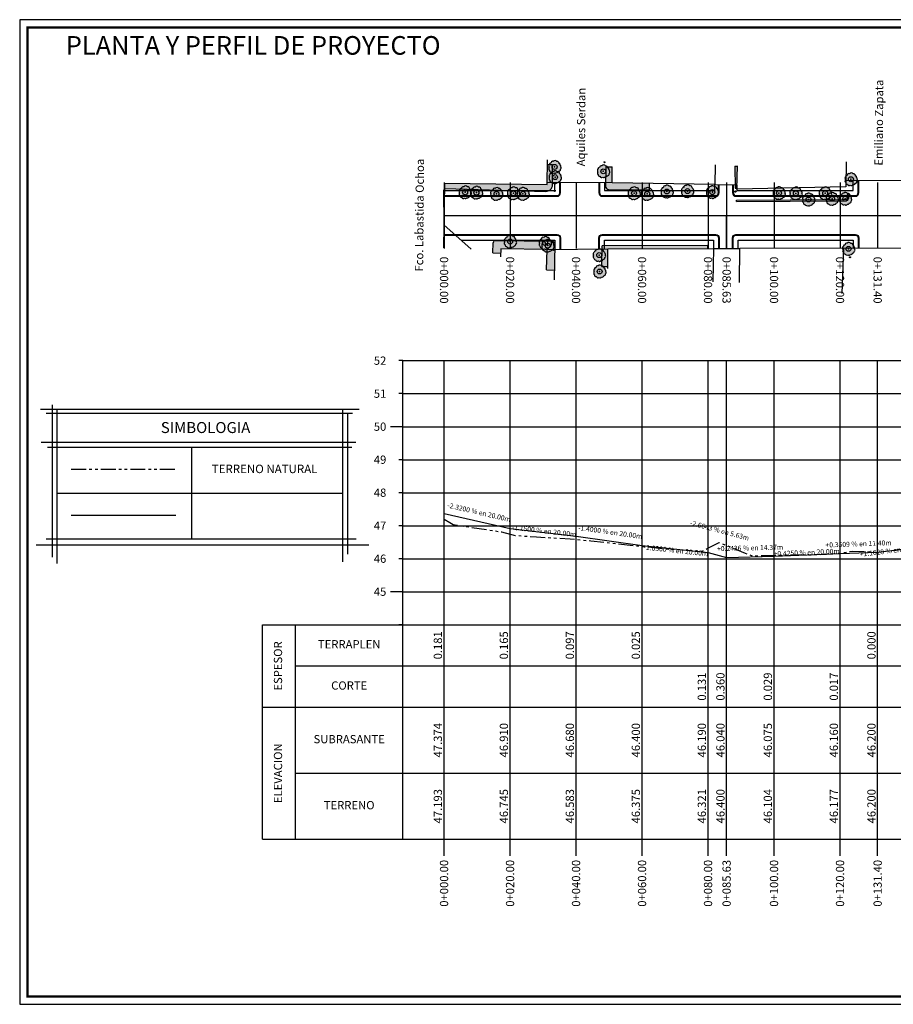
# Model space of a CAD drawing. Units: millimetres. Extents: x 510 to 4521, y 757 to 2053.
# Drawn here: x 1065 to 1329, y 1462 to 1760 of the extents above; entities that cross this region are included whole.
import ezdxf
from ezdxf.enums import TextEntityAlignment as Align

# ---------------------------------------------------------------- set-up
doc = ezdxf.new("R2010")
doc.units = ezdxf.units.MM
doc.header["$PDMODE"] = 32
doc.header["$PDSIZE"] = 1.5
doc.linetypes.add('SECCION1', pattern=[0.895, 0.45, -0.095, 0.08, -0.095, 0.08, -0.095])
for name, color, linetype in [('AGUA POTABLE', 5, 'Continuous'), ('arbol', 3, 'Continuous'), ('ARBOTANTE', 1, 'Continuous'), ('ASFALTO', 254, 'Continuous'), ('BANQUETAS', 9, 'Continuous'), ('CFE', 45, 'Continuous'), ('CONCRETO EXISTENTE', 253, 'Continuous'), ('cotas', 7, 'Continuous'), ('CVL_EST', 6, 'Continuous'), ('CVL_EST_TX', 2, 'Continuous'), ('CVL_PERF', 2, 'SECCION1'), ('CVL_PERF_CUAD', 1, 'Continuous'), ('CVL_PERF_RET', 8, 'Continuous'), ('CVL_PERF_TX', 2, 'Continuous'), ('CVL_PERFP', 1, 'Continuous'), ('EJE_PROPUESTO', 5, 'Continuous'), ('ESQUINAS', 8, 'Continuous'), ('GUARNICION', 2, 'Continuous'), ('MURO DE CONTENCION', 2, 'Continuous'), ('poste electrico', 7, 'Continuous'), ('TELMEX', 173, 'Continuous')]:
    doc.layers.add(name, color=color, linetype=linetype)
doc.styles.add('MANOTEX4', font='MANOTEX4.shx')
doc.styles.add('MONOTXT4', font='MONOTXT4.shx')
pattern_1 = [(37.5, (109.34735, 408.33338), (-0.01600031, 0.48941324), [0, -0.38608, 0, -0.4318, 0, -0.41275]), (7.5, (109.34735, 408.3334), (0.44952328, 0.7168251), [0, -0.20828, 0, -0.34798, 0, -0.13335]), (327.5, (109.03493, 408.3334), (0.79099237, 0.001437185), [0, -0.127, 0, -0.4572, 0, -0.5969]), (317.5, (109.0349, 408.3334), (0.76355645, 0.22292932), [0, -0.0635, 0, -0.29972, 0, -0.3429])]

# ---------------------------------------------------------------- blocks, each defined once
blk = doc.blocks.new('arbol')
at = {"layer": 'poste electrico'}
h = blk.add_hatch(dxfattribs=at)
h.set_pattern_fill('AR-CONC', color=3, scale=0.001, style=0)
h.set_pattern_definition([(50, (-1256.12866, -973.50761), (0.182184669, -0.015939086), [0.01905, -0.20955]), (355, (-1256.12866, -973.50761), (-0.035242826, 0.191056643), [0.01524, -0.16764]), (100.451, (-1256.11348, -973.50894), (0.146942502, 0.175116688), [0.01619, -0.17809]), (46.1842, (-1256.12866, -973.45681), (0.27107904, -0.042042328), [0.028575, -0.314325]), (96.6356, (-1256.10607, -973.46032), (0.237404234, 0.247425556), [0.024285, -0.267135]), (351.184, (-1256.12866, -973.4568), (0.237404606, 0.24742512), [0.02286, -0.25146]), (21, (-1256.10326, -973.46951), (0.15161488, -0.102265519), [0.01905, -0.20955]), (326, (-1256.10326, -973.46951), (0.061802028, 0.184187966), [0.01524, -0.16764]), (71.4514, (-1256.09063, -973.47804), (0.21341649, 0.081922858), [0.01619, -0.17809]), (37.5, (-1256.12866, -973.50761), (0.0030886033, 0.084555039), [0, -0.165608, 0, -0.17018, 0, -0.168275]), (7.5, (-1256.12866, -973.50761), (0.0668196625, 0.100180575), [0, -0.097028, 0, -0.161798, 0, -0.064135]), (327.5, (-1256.1853, -973.50761), (0.1355905952, -0.005728744), [0, -0.0635, 0, -0.19812, 0, -0.26289]), (317.5, (-1256.2107, -973.50761), (0.148129181, 0.025426491), [0, -0.08255, 0, -0.131572, 0, -0.18669])])
h.paths.add_polyline_path([(1.39, 0.99, 0.520567), (0.67, 1.62, 0.520567), (-0.43, 1.68, 0.520567), (-1.12, 1.13, 0.520567), (-1.58, 0.75, 0.520567), (-1.7, 0.1, 0.520567), (-1.67, -0.29, 0.520567), (-1.56, -0.97, 0.520567), (-1.01, -1.51, 0.520567), (-0.17, -1.79, 0.520567), (0.59, -1.62, 0.520567), (1.24, -1.26, 0.520567), (1.76, -0.7, 0.520567), (1.82, 0.03, 0.520567), (1.68, 0.55, 0.520567)])
at = {"layer": 'poste electrico', "color": 3}
blk.add_lwpolyline([(0.67, 1.62, 0.520567), (-0.43, 1.68, 0.520567), (-1.12, 1.13, 0.520567), (-1.58, 0.75, 0.520567), (-1.7, 0.1, 0.520567), (-1.67, -0.29, 0.520567), (-1.56, -0.97, 0.520567), (-1.01, -1.51, 0.520567), (-0.17, -1.79, 0.520567), (0.59, -1.62, 0.520567), (1.24, -1.26, 0.520567), (1.76, -0.7, 0.520567), (1.82, 0.03, 0.520567), (1.68, 0.55, 0.520567), (1.39, 0.99, 0.520567)], format="xyb", close=True, dxfattribs=at)
blk.add_point((0, 0), dxfattribs=at)

msp = doc.modelspace()

# ---------------------------------------------------------------- hatches: boundary and pattern name
at = {"layer": 'BANQUETAS'}
h = msp.add_hatch(dxfattribs=at)
h.set_pattern_fill('AR-SAND', color=256, scale=0.01)
h.set_pattern_definition(pattern_1)
h.paths.add_polyline_path([(1573.953, 1710.331), (1567.961, 1710.378), (1567.939, 1707.708), (1574.069, 1707.538)])
h.paths.add_polyline_path([(1513.054, 1719.023), (1511.645, 1719.023), (1511.726, 1709.747), (1513.146, 1709.673), (1521.119, 1709.617), (1521.12, 1711.04), (1512.991, 1711.048)])
h.paths.add_polyline_path([(1475.291, 1693.58), (1460.861, 1693.829), (1460.842, 1687.127), (1461.747, 1687.111), (1461.825, 1691.651), (1474.898, 1691.564), (1475.286, 1691.563)])
h.paths.add_polyline_path([(1453.747, 1694.514), (1420.475, 1693.486), (1420.417, 1679.615), (1422.595, 1679.606), (1422.644, 1691.443), (1453.858, 1691.581)])
h.paths.add_polyline_path([(1431.556, 1711.761), (1422.918, 1711.778), (1422.9, 1716.303), (1421.331, 1716.286), (1421.397, 1710.317), (1431.535, 1710.296)])
h.paths.add_polyline_path([(1372.245, 1694.407), (1364.451, 1694.487), (1364.455, 1692.628), (1372.247, 1692.595)])
h.paths.add_polyline_path([(1226.976, 1692.409, 0.2112731), (1226.259, 1693.318), (1208.792, 1693.542, 0.3505642), (1208.22, 1692.814), (1208.149, 1689.776), (1210.483, 1689.72), (1210.515, 1691.063), (1224.533, 1690.826), (1224.425, 1684.613), (1226.871, 1684.571)])
h.paths.add_polyline_path([(1273.16, 1692.043), (1241.228, 1691.962), (1241.146, 1685.616), (1242.978, 1685.593), (1243.017, 1691.002), (1273.162, 1691.078)])
h.paths.add_polyline_path([(1282.22, 1716.026), (1281.458, 1716.042), (1281.544, 1709.413), (1282.079, 1709.402)])
h = msp.add_hatch(dxfattribs=at)
h.set_pattern_fill('AR-SAND', color=256, scale=0.01)
h.set_pattern_definition(pattern_1)
h.paths.add_polyline_path([(1226.198, 1710.425), (1226.172, 1716.476), (1224.652, 1716.487), (1224.632, 1710.514), (1193.464, 1710.925), (1193.452, 1709.279), (1224.142, 1708.417, 0.4237165)])
h.paths.add_polyline_path([(1255.598, 1710.811), (1244.263, 1710.997), (1244.291, 1715.841), (1242.345, 1715.853), (1242.27, 1709.956, 0.3474741), (1243.195, 1709.009), (1255.592, 1708.884)])

# ---------------------------------------------------------------- linework, layer by layer
at = {"ltscale": 0.01}
for p, q in [((1074.521, 1643.75), (1074.521, 1597.614)), ((1167.654, 1642.338), (1071.017, 1642.338)), ((1165.557, 1641.104), (1072.74, 1641.104)), ((1076.012, 1642.338), (1076.012, 1595.634)), ((1162.565, 1642.338), (1162.565, 1596.224)), ((1164.036, 1641.104), (1164.036, 1598.479)), ((1166.64, 1632.377), (1071.231, 1632.377)), ((1073.189, 1630.884), (1165.359, 1630.884)), ((1116.801, 1630.884), (1116.801, 1603.157)), ((1076.012, 1617.02), (1162.565, 1617.02)), ((1076.012, 1617.02), (1162.565, 1617.02)), ((1072.797, 1603.157), (1166.743, 1603.157)), ((1076.012, 1603.157), (1162.565, 1603.157)), ((1076.012, 1603.157), (1162.565, 1603.157)), ((1069.696, 1601.287), (1170.588, 1601.287))]:
    msp.add_line(p, q, dxfattribs=at)
at = {"layer": 'ASFALTO'}
msp.add_lwpolyline([(1193.259, 1698.332), (1201.596, 1690.958)], dxfattribs=at)
at = {"layer": 'BANQUETAS'}
for p, q in [((1242.345, 1715.853), (1244.291, 1715.841)), ((1193.452, 1709.279), (1193.464, 1710.925)), ((1273.16, 1692.043), (1273.162, 1691.078)), ((1208.149, 1689.776), (1210.483, 1689.72)), ((1241.146, 1685.616), (1242.978, 1685.593)), ((1224.425, 1684.613), (1226.871, 1684.571))]:
    msp.add_line(p, q, dxfattribs=at)
msp.add_lwpolyline([(1193.452, 1709.279), (1224.142, 1708.417, 0.4237165), (1226.198, 1710.425), (1226.172, 1716.476), (1224.652, 1716.487)], format="xyb", dxfattribs=at)
for points in [[(1242.345, 1715.853), (1242.27, 1709.956)], [(1281.458, 1716.042), (1281.544, 1709.413), (1282.079, 1709.402)], [(1281.458, 1716.042), (1282.22, 1716.026)], [(1243.195, 1709.009), (1255.592, 1708.884), (1255.599, 1710.864)], [(1208.149, 1689.776), (1208.221, 1692.86)], [(1208.792, 1693.542), (1226.259, 1693.318)], [(1226.831, 1681.575), (1226.976, 1692.409)], [(1241.146, 1685.616), (1241.228, 1691.962)], [(1273.16, 1692.043), (1241.228, 1691.962)]]:
    msp.add_lwpolyline(points, dxfattribs=at)
for centre, radius, start, end in [((1243.331, 1710.067, 47.16), 1.067, 186.01663, 262.66069), ((1208.961, 1692.819, 47.227), 0.742, 103.17939, 176.8672), ((1225.59, 1692.053, 47.214), 1.432, 14.39238, 62.11088)]:
    msp.add_arc(centre, radius, start, end, dxfattribs=at)
at = {"layer": 'CFE'}
for centre in [(1226.831, 1708.617), (1281.613, 1708.353), (1226.459, 1690.76)]:
    msp.add_circle(centre, 0.2, dxfattribs=at)
at = {"layer": 'CONCRETO EXISTENTE'}
msp.add_lwpolyline([(1193.208, 1708.89), (1193.259, 1698.332)], dxfattribs=at)
at = {"layer": 'cotas'}
msp.add_lwpolyline([(1064.727, 1462.125), (1661.356, 1462.125), (1661.356, 1760.44), (1064.727, 1760.44)], close=True, dxfattribs=at)
at = {"layer": 'cotas', "const_width": 0.758}
msp.add_lwpolyline([(1067.077, 1464.481), (1659.001, 1464.481), (1659.001, 1758.084), (1067.077, 1758.084)], close=True, dxfattribs=at)
at = {"layer": 'CVL_EST', "color": 6, "linetype": 'Continuous'}
for p, q in [((1193.335, 1711.14), (1193.335, 1691.14)), ((1213.335, 1711.14), (1213.335, 1691.14)), ((1233.335, 1711.14), (1233.335, 1691.14)), ((1253.335, 1711.14), (1253.335, 1691.14)), ((1273.335, 1711.14), (1273.335, 1691.14)), ((1278.969, 1711.14), (1278.969, 1691.14)), ((1293.335, 1711.14), (1293.335, 1691.14)), ((1313.335, 1711.14), (1313.335, 1691.14)), ((1324.741, 1711.14), (1324.741, 1691.14))]:
    msp.add_line(p, q, dxfattribs=at)
at = {"layer": 'CVL_PERF', "color": 0, "linetype": 'SECCION1', "ltscale": 10}
msp.add_line((1080.376, 1624.23), (1112.054, 1624.23), dxfattribs=at)
at = {"layer": 'CVL_PERF', "color": 0, "linetype": 'SECCION1', "ltscale": 10, "flags": 128}
msp.add_lwpolyline([(1193.334, 1609.065), (1195.041, 1608.086), (1196.093, 1607.469), (1210.723, 1605.257), (1214.836, 1604.194), (1221.312, 1603.771), (1231.584, 1603.115), (1237.806, 1602.566), (1245.896, 1601.702), (1253.339, 1600.88), (1259.673, 1600.206), (1266.99, 1599.705), (1271.519, 1599.418), (1273.028, 1600.185), (1276.661, 1602.069), (1284.569, 1598.855), (1286.681, 1597.997), (1291.641, 1598.141), (1299.948, 1598.309), (1303.864, 1598.324), (1311.153, 1598.605), (1317.229, 1599.431), (1324.855, 1599.126), (1332.842, 1600.181), (1338.128, 1600.938), (1344.973, 1602.041), (1349.334, 1602.75), (1363.12, 1603.922), (1363.279, 1603.937), (1363.362, 1603.945), (1376.785, 1605.168), (1389.613, 1605.639), (1390.97, 1605.779), (1401.055, 1607.467), (1404.425, 1607.856), (1418.695, 1609.824), (1421.103, 1610.074), (1423.767, 1610.39), (1437.624, 1611.409), (1441.965, 1611.862), (1450.309, 1612.927), (1457.644, 1613.9), (1461.382, 1614.405), (1469.891, 1614.978), (1471.805, 1615.101), (1475.282, 1615.587), (1484.094, 1616.599), (1492.132, 1617.587), (1495.051, 1618.144), (1495.433, 1617.941), (1500.405, 1619.082), (1500.65, 1619.251), (1501.005, 1619.298), (1507.692, 1620.92), (1508.005, 1620.919), (1511.719, 1621.549), (1512.113, 1621.638), (1514.068, 1621.804), (1527.554, 1624.486), (1538.321, 1625.909), (1543.282, 1626.787), (1545.735, 1627.064), (1546.613, 1627.167), (1550.035, 1627.636), (1550.809, 1627.751), (1558.683, 1629.385), (1560.76, 1629.774), (1563.081, 1630.361), (1573.963, 1632.164), (1576.228, 1632.514), (1583.144, 1633.663), (1584.904, 1633.998)], dxfattribs=at)
at = {"layer": 'CVL_PERF_CUAD', "color": 8, "linetype": 'Continuous'}
for p, q in [((1180.834, 1657.135), (1179.584, 1657.135)), ((1180.834, 1657.135), (1179.584, 1657.135)), ((1193.334, 1577.135), (1193.334, 1657.135)), ((1213.334, 1577.135), (1213.334, 1657.135)), ((1233.334, 1577.135), (1233.334, 1657.135)), ((1253.334, 1577.135), (1253.334, 1657.135)), ((1273.334, 1577.135), (1273.334, 1657.135)), ((1278.964, 1577.135), (1278.964, 1657.135)), ((1293.334, 1577.135), (1293.334, 1657.135)), ((1313.334, 1577.135), (1313.334, 1657.135)), ((1324.734, 1577.135), (1324.734, 1657.135)), ((1180.834, 1647.135), (1179.584, 1647.135)), ((1180.834, 1647.135), (1179.584, 1647.135)), ((1180.834, 1637.135), (1177.084, 1637.135)), ((1180.834, 1637.135), (1177.084, 1637.135)), ((1180.834, 1627.135), (1179.584, 1627.135)), ((1180.834, 1627.135), (1179.584, 1627.135)), ((1180.834, 1617.135), (1179.584, 1617.135)), ((1180.834, 1617.135), (1179.584, 1617.135)), ((1180.834, 1607.135), (1179.584, 1607.135)), ((1180.834, 1607.135), (1179.584, 1607.135)), ((1180.834, 1597.135), (1179.584, 1597.135)), ((1180.834, 1597.135), (1179.584, 1597.135)), ((1180.834, 1587.135), (1177.084, 1587.135)), ((1180.834, 1587.135), (1177.084, 1587.135)), ((1180.834, 1577.135), (1179.584, 1577.135)), ((1180.834, 1577.135), (1179.584, 1577.135)), ((1193.334, 1507.135), (1193.334, 1577.135)), ((1213.334, 1507.135), (1213.334, 1577.135)), ((1233.334, 1507.135), (1233.334, 1577.135)), ((1253.334, 1507.135), (1253.334, 1577.135)), ((1273.334, 1507.135), (1273.334, 1577.135)), ((1278.964, 1507.135), (1278.964, 1577.135)), ((1293.334, 1507.135), (1293.334, 1577.135)), ((1313.334, 1507.135), (1313.334, 1577.135)), ((1324.734, 1507.135), (1324.734, 1577.135))]:
    msp.add_line(p, q, dxfattribs=at)
at = {"layer": 'CVL_PERF_CUAD', "color": 1, "linetype": 'Continuous'}
for p, q in [((1180.834, 1657.135), (1597.404, 1657.135)), ((1180.834, 1577.135), (1180.834, 1657.135)), ((1138.334, 1512.135), (1138.334, 1577.135)), ((1138.334, 1577.135), (1597.404, 1577.135)), ((1138.334, 1512.135), (1138.334, 1577.135)), ((1138.334, 1577.135), (1597.404, 1577.135)), ((1148.334, 1512.135), (1148.334, 1577.135)), ((1148.334, 1512.135), (1148.334, 1577.135)), ((1180.834, 1512.135), (1180.834, 1577.135)), ((1180.834, 1512.135), (1180.834, 1577.135)), ((1148.334, 1564.635), (1597.404, 1564.635)), ((1148.334, 1564.635), (1597.404, 1564.635)), ((1138.334, 1552.135), (1597.404, 1552.135)), ((1138.334, 1552.135), (1597.404, 1552.135)), ((1148.334, 1532.135), (1597.404, 1532.135)), ((1148.334, 1532.135), (1597.404, 1532.135)), ((1138.334, 1512.135), (1597.404, 1512.135)), ((1138.334, 1512.135), (1597.404, 1512.135))]:
    msp.add_line(p, q, dxfattribs=at)
at = {"layer": 'CVL_PERF_RET', "color": 8, "linetype": 'Continuous'}
for p, q in [((1180.834, 1657.135), (1597.404, 1657.135)), ((1180.834, 1647.135), (1597.404, 1647.135)), ((1180.834, 1647.135), (1597.404, 1647.135)), ((1180.834, 1637.135), (1597.404, 1637.135)), ((1180.834, 1637.135), (1597.404, 1637.135)), ((1180.834, 1627.135), (1597.404, 1627.135)), ((1180.834, 1627.135), (1597.404, 1627.135)), ((1180.834, 1617.135), (1597.404, 1617.135)), ((1180.834, 1617.135), (1597.404, 1617.135)), ((1180.834, 1607.135), (1597.404, 1607.135)), ((1180.834, 1607.135), (1597.404, 1607.135)), ((1180.834, 1597.135), (1597.404, 1597.135)), ((1180.834, 1597.135), (1597.404, 1597.135)), ((1180.834, 1587.135), (1597.404, 1587.135)), ((1180.834, 1587.135), (1597.404, 1587.135)), ((1180.834, 1577.135), (1597.404, 1577.135)), ((1180.834, 1577.135), (1597.404, 1577.135))]:
    msp.add_line(p, q, dxfattribs=at)
at = {"layer": 'CVL_PERFP'}
for p, q in [((1242.345, 1715.853), (1244.291, 1715.889)), ((1273.16, 1692.043), (1273.162, 1691.078)), ((1241.146, 1685.616), (1242.978, 1685.616))]:
    msp.add_line(p, q, dxfattribs=at)
at = {"layer": 'CVL_PERFP', "linetype": 'Continuous'}
msp.add_line((1080.376, 1610.366), (1112.054, 1610.366), dxfattribs=at)
msp.add_lwpolyline([(1193.334, 1610.875), (1193.334, 1610.875), (1213.334, 1606.235), (1233.334, 1603.935), (1253.334, 1601.135), (1273.334, 1599.035), (1278.964, 1597.535), (1293.334, 1597.885), (1313.334, 1598.735), (1324.734, 1599.135), (1333.334, 1600.135)], dxfattribs=at)
at = {"layer": 'EJE_PROPUESTO'}
for points in [[(1193.464, 1710.925), (1193.206, 1691.355)], [(1193.335, 1701.14), (1584.905, 1701.14)], [(1278.969, 1691.093), (1278.969, 1701.14)]]:
    msp.add_lwpolyline(points, dxfattribs=at)
at = {"layer": 'ESQUINAS', "color": 1}
for points in [[(1193.464, 1710.925), (1224.632, 1710.514), (1224.657, 1717.972)], [(1275.483, 1716.425), (1275.394, 1710.487), (1244.263, 1710.997), (1244.291, 1715.889)], [(1315.193, 1717.332), (1315.112, 1709.804), (1282.074, 1709.131), (1282.223, 1716.153)], [(1224.425, 1684.613), (1224.533, 1690.826), (1210.515, 1691.063), (1210.456, 1688.619)], [(1242.975, 1685.078), (1243.017, 1691.002), (1274.949, 1691.083), (1274.761, 1680.97)], [(1282.881, 1680.803), (1282.991, 1691.257)], [(1282.991, 1691.257), (1314.473, 1691.337)], [(1313.993, 1677.463), (1314.473, 1691.337)]]:
    msp.add_lwpolyline(points, dxfattribs=at)
at = {"layer": 'GUARNICION', "color": 0}
for p, q in [((1244.263, 1710.997), (1224.634, 1711.152)), ((1275.394, 1710.487), (1282.101, 1710.434)), ((1224.533, 1690.826), (1243.017, 1691.002)), ((1314.473, 1691.337), (1334.352, 1691.18))]:
    msp.add_line(p, q, dxfattribs=at)
for points in [[(1193.335, 1707.14), (1227.648, 1707.14, 0.4142136), (1228.448, 1707.94), (1228.448, 1711.122)], [(1193.335, 1706.94), (1227.648, 1706.94, 0.4142136), (1228.648, 1707.94), (1228.648, 1711.12)], [(1240.248, 1711.028), (1240.248, 1707.94, 0.4142136), (1241.248, 1706.94), (1275.698, 1706.94, 0.4142136), (1276.698, 1707.94), (1276.698, 1710.476)], [(1240.448, 1711.027), (1240.448, 1707.94, 0.4142136), (1241.248, 1707.14), (1275.698, 1707.14, 0.4142136), (1276.498, 1707.94), (1276.498, 1710.478)], [(1280.798, 1710.444), (1280.798, 1707.94, 0.4142136), (1281.798, 1706.94), (1318.026, 1706.94, 0.4142136), (1319.026, 1707.94), (1319.026, 1711.796)], [(1280.998, 1710.442), (1280.998, 1707.94, 0.4142136), (1281.798, 1707.14), (1318.026, 1707.14, 0.4142136), (1318.826, 1707.94), (1318.826, 1711.797)], [(1193.335, 1695.34), (1227.648, 1695.34, -0.4142136), (1228.648, 1694.34), (1228.648, 1690.865)], [(1193.335, 1695.14), (1227.648, 1695.14, -0.4142136), (1228.448, 1694.34), (1228.448, 1690.863)], [(1240.248, 1690.975), (1240.248, 1694.34, -0.4142136), (1241.248, 1695.34), (1275.698, 1695.34, -0.4142136), (1276.698, 1694.34), (1276.698, 1691.087)], [(1240.448, 1690.977), (1240.448, 1694.34, -0.4142136), (1241.248, 1695.14), (1275.698, 1695.14, -0.4142136), (1276.498, 1694.34), (1276.498, 1691.087)], [(1280.798, 1691.098), (1280.798, 1694.34, -0.4142136), (1281.798, 1695.34), (1318.026, 1695.34, -0.4142136), (1319.026, 1694.34), (1319.026, 1691.301)], [(1280.998, 1691.098), (1280.998, 1694.34, -0.4142136), (1281.798, 1695.14), (1318.026, 1695.14, -0.4142136), (1318.826, 1694.34), (1318.826, 1691.303)]]:
    msp.add_lwpolyline(points, format="xyb", dxfattribs=at)
for points in [[(1193.335, 1708.64), (1226.948, 1708.64), (1226.948, 1711.122)], [(1241.948, 1711.027), (1241.948, 1708.64), (1275.394, 1708.64), (1275.394, 1710.487)], [(1282.074, 1710.442), (1282.074, 1708.64), (1317.326, 1708.64), (1317.326, 1711.797)], [(1315.134, 1711.819), (1334.518, 1711.701)], [(1198.563, 1693.64), (1226.948, 1693.64), (1226.948, 1690.863)], [(1241.948, 1690.977), (1241.948, 1693.64), (1274.998, 1693.64), (1274.998, 1691.087)], [(1282.498, 1691.098), (1282.498, 1693.64), (1317.326, 1693.64), (1317.326, 1691.303)], [(1274.949, 1691.083), (1282.989, 1691.104)]]:
    msp.add_lwpolyline(points, dxfattribs=at)
at = {"layer": 'MURO DE CONTENCION', "color": 73}
for points in [[(1315.889, 1707.361), (1315.489, 1707.342)], [(1315.489, 1707.342), (1315.537, 1706.315)], [(1315.889, 1707.361), (1315.939, 1706.273)], [(1281.985, 1705.806), (1314.495, 1705.995)], [(1281.987, 1705.406), (1281.985, 1705.806)], [(1281.987, 1705.406), (1281.985, 1705.806)], [(1281.987, 1705.406), (1314.498, 1705.595)], [(1314.48, 1705.995), (1315.13, 1706.024)], [(1314.498, 1705.595), (1315.148, 1705.624)]]:
    msp.add_lwpolyline(points, dxfattribs=at)
for radius, end in [(0.423, 341.90213), (0.823, 347.81786)]:
    msp.add_arc((1315.135, 1706.447), radius, 270.89768, end, dxfattribs=at)
at = {"layer": 'TELMEX'}
for centre in [(1241.933, 1717.235), (1316.36, 1688.483)]:
    msp.add_circle(centre, 0.15, dxfattribs=at)

# ---------------------------------------------------------------- block references
at = {"layer": 'arbol', "color": 3, "rotation": 359.5474670654966}
for p in [(1226.837, 1715.829), (1241.593, 1714.498), (1226.969, 1712.738), (1316.639, 1712.099), (1199.707, 1708.141), (1203.139, 1708.041), (1209.235, 1707.654), (1214.337, 1707.839), (1217.251, 1707.695), (1250.909, 1707.869), (1254.922, 1707.658), (1260.882, 1708.383), (1267.097, 1708.508), (1274.641, 1708.212), (1294.835, 1707.909), (1299.945, 1707.826), (1308.827, 1707.848), (1303.802, 1705.958), (1310.933, 1706.164), (1314.931, 1706.188), (1213.373, 1693.223), (1223.964, 1692.808), (1224.746, 1691.977), (1315.921, 1691.017), (1240.34, 1689.121), (1240.48, 1684.143)]:
    msp.add_blockref('arbol', p, dxfattribs=at)

# ---------------------------------------------------------------- texts
at = {"ltscale": 0.01, "insert": (1107.494, 1638.537), "char_height": 3.3272, "attachment_point": 1, "style": 'MONOTXT4'}
msp.add_mtext_dynamic_manual_height_columns('SIMBOLOGIA', width=28.05393, gutter_width=2.5, heights=[0], dxfattribs=at)
at = {"ltscale": 0.01, "insert": (1122.947, 1625.62), "char_height": 2.55938, "width": 43.87548, "attachment_point": 1, "style": 'MONOTXT4'}
msp.add_mtext('TERRENO NATURAL', dxfattribs=at)
at = {"layer": 'AGUA POTABLE', "color": 7, "insert": (1078.705, 1755.474), "char_height": 5.63583, "width": 189.65894, "attachment_point": 1}
msp.add_mtext('{\\fArial|b0|i0|c0|p34;PLANTA Y PERFIL DE PROYECTO}', dxfattribs=at)
at = {"layer": 'ARBOTANTE', "color": 0, "style": 'MANOTEX4'}
for s, p in [('Aquiles Serdan', (1235.186, 1727.915)), ('Emiliano Zapata', (1325.441, 1729.25)), ('Fco. Labastida Ochoa', (1186.206, 1701.226))]:
    msp.add_text(s, height=2.5, rotation=89.54747, dxfattribs=at).set_placement(p, align=Align.MIDDLE)
at = {"layer": 'CVL_EST_TX', "color": 1, "style": 'MONOTXT4'}
for s, p in [('0+000.00', (1193.335, 1688.64)), ('0+020.00', (1213.335, 1688.64)), ('0+040.00', (1233.335, 1688.64)), ('0+060.00', (1253.335, 1688.64)), ('0+080.00', (1273.335, 1688.64)), ('0+085.63', (1278.969, 1688.64)), ('0+100.00', (1293.335, 1688.64)), ('0+120.00', (1313.335, 1688.64)), ('0+131.40', (1324.741, 1688.64))]:
    msp.add_text(s, height=2.5, rotation=270, dxfattribs=at).set_placement(p, align=Align.MIDDLE_LEFT)
at = {"layer": 'CVL_PERF_TX', "color": 0, "style": 'MONOTXT4'}
for s, p in [('52', (1175.834, 1657.135)), ('52', (1175.834, 1657.135)), ('51', (1175.834, 1647.135)), ('51', (1175.834, 1647.135)), ('50', (1175.834, 1637.135)), ('50', (1175.834, 1637.135)), ('49', (1175.834, 1627.135)), ('49', (1175.834, 1627.135)), ('48', (1175.834, 1617.135)), ('48', (1175.834, 1617.135)), ('47', (1175.834, 1607.135)), ('47', (1175.834, 1607.135)), ('46', (1175.834, 1597.135)), ('46', (1175.834, 1597.135)), ('45', (1175.834, 1587.135)), ('45', (1175.834, 1587.135))]:
    msp.add_text(s, height=2.5, dxfattribs=at).set_placement(p, align=Align.MIDDLE_RIGHT)
for s, height, rotation, p in [('-2.3200 % en 20.00m', 1.5, 346.93845, (1203.899, 1610.99)), ('-2.6643 % en 5.63m', 1.5, 345.08125, (1276.793, 1605.496)), ('-1.1500 % en 20.00m', 1.5, 353.4398, (1223.62, 1605.367)), ('-1.4000 % en 20.00m', 1.5, 352.03039, (1243.681, 1605.011)), ('+0.3509 % en 11.40m', 1.5, 2.00955, (1318.947, 1601.433)), ('-1.0500 % en 20.00m', 1.5, 354.00591, (1263.595, 1599.426)), ('+0.2436 % en 14.37m', 1.5, 1.39524, (1286.088, 1600.209)), ('+0.4250 % en 20.00m', 1.5, 2.43361, (1303.228, 1598.842)), ('+1.1628 % en 8.60m', 1.5, 6.63251, (1328.745, 1599.366)), ('ESPESOR', 2.5, 90, (1143.334, 1564.635)), ('ESPESOR', 2.5, 90, (1143.334, 1564.635)), ('ELEVACION', 2.5, 90, (1143.334, 1532.135)), ('ELEVACION', 2.5, 90, (1143.334, 1532.135))]:
    msp.add_text(s, height=height, rotation=rotation, dxfattribs=at).set_placement(p, align=Align.MIDDLE)
for s, p in [('TERRAPLEN', (1164.584, 1570.885)), ('TERRAPLEN', (1164.584, 1570.885)), ('CORTE', (1164.584, 1558.385)), ('CORTE', (1164.584, 1558.385)), ('SUBRASANTE', (1164.584, 1542.135)), ('SUBRASANTE', (1164.584, 1542.135)), ('TERRENO', (1164.584, 1522.135)), ('TERRENO', (1164.584, 1522.135))]:
    msp.add_text(s, height=2.5, dxfattribs=at).set_placement(p, align=Align.MIDDLE)
for s, p in [('0.181', (1191.459, 1570.885)), ('0.165', (1211.459, 1570.885)), ('0.097', (1231.459, 1570.885)), ('0.025', (1251.459, 1570.885)), ('0.000', (1322.859, 1570.885)), ('0.131', (1271.459, 1558.385)), ('0.360', (1277.089, 1558.385)), ('0.029', (1291.459, 1558.385)), ('0.017', (1311.459, 1558.385)), ('47.374', (1191.459, 1542.135)), ('46.910', (1211.459, 1542.135)), ('46.680', (1231.459, 1542.135)), ('46.400', (1251.459, 1542.135)), ('46.190', (1271.459, 1542.135)), ('46.040', (1277.089, 1542.135)), ('46.075', (1291.459, 1542.135)), ('46.160', (1311.459, 1542.135)), ('46.200', (1322.859, 1542.135)), ('47.193', (1191.459, 1522.135)), ('46.745', (1211.459, 1522.135)), ('46.583', (1231.459, 1522.135)), ('46.375', (1251.459, 1522.135)), ('46.321', (1271.459, 1522.135)), ('46.400', (1277.089, 1522.135)), ('46.104', (1291.459, 1522.135)), ('46.177', (1311.459, 1522.135)), ('46.200', (1322.859, 1522.135))]:
    msp.add_text(s, height=2.5, rotation=90, dxfattribs=at).set_placement(p, align=Align.MIDDLE_CENTER)
for s, p in [('0+000.00', (1193.334, 1505.885)), ('0+020.00', (1213.334, 1505.885)), ('0+040.00', (1233.334, 1505.885)), ('0+060.00', (1253.334, 1505.885)), ('0+080.00', (1273.334, 1505.885)), ('0+085.63', (1278.964, 1505.885)), ('0+100.00', (1293.334, 1505.885)), ('0+120.00', (1313.334, 1505.885)), ('0+131.40', (1324.734, 1505.885))]:
    msp.add_text(s, height=2.5, rotation=90, dxfattribs=at).set_placement(p, align=Align.MIDDLE_RIGHT)

doc.saveas('drawing.dxf')
